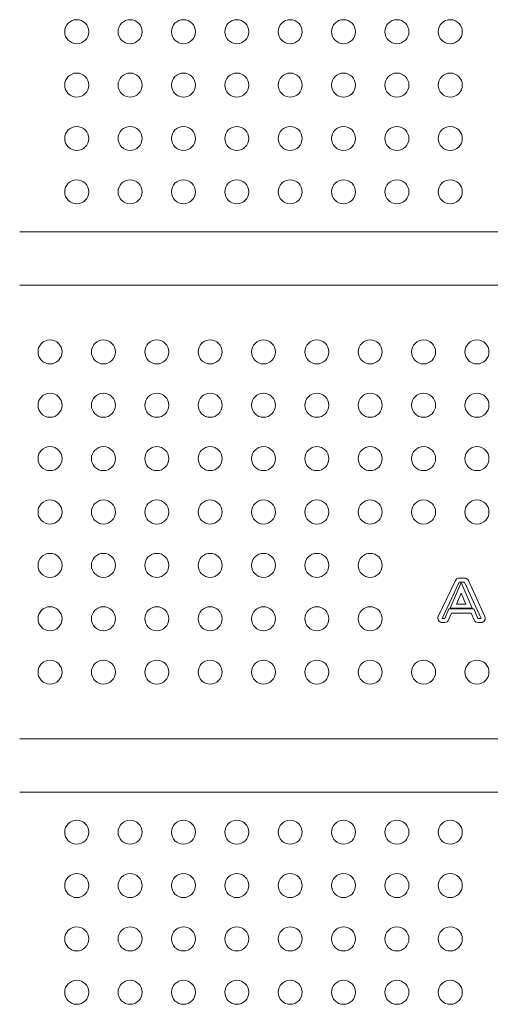
# Model space of a CAD drawing. Extents: x 50 to 198, y 48 to 91.
# Drawn here: x 71 to 73, y 64 to 68 of the extents above; entities that cross this region are included whole.
import ezdxf

# ---------------------------------------------------------------- set-up
doc = ezdxf.new("R2010")
doc.units = 0
doc.header["$LTSCALE"] = 0.125
doc.header["$MEASUREMENT"] = 0
doc.layers.add('PART - Primary', color=7, linetype='CONTINUOUS', lineweight=0)

msp = doc.modelspace()

# ---------------------------------------------------------------- linework, layer by layer
at = {"layer": 'PART - Primary'}
for p, q in [((77.5945, 67.115, 0.2), (71.3667, 67.115, 0.2)), ((77.5945, 66.915), (71.3667, 66.915)), ((72.9998, 65.8084), (72.9357, 65.6732)), ((73.0139, 65.8017), (72.9498, 65.6665)), ((72.9801, 65.7044), (73.0208, 65.8009)), ((73.0342, 65.8173), (73.0139, 65.8173)), ((73.0342, 65.8017), (73.0139, 65.8017)), ((73.0208, 65.8009), (73.063, 65.7044)), ((73.096, 65.6665), (73.0342, 65.8017)), ((73.1102, 65.673), (73.0484, 65.8082)), ((73.0036, 65.7201), (73.0211, 65.7613)), ((73.0211, 65.7613), (73.0391, 65.7201)), ((73.0391, 65.7201), (73.0036, 65.7201)), ((72.9597, 65.6665), (72.9747, 65.702)), ((72.9741, 65.6605), (72.9851, 65.6864)), ((72.9747, 65.702), (73.0688, 65.702)), ((73.063, 65.7044), (72.9801, 65.7044)), ((72.9851, 65.6864), (73.0586, 65.6864)), ((73.0586, 65.6864), (73.0697, 65.6604)), ((73.0688, 65.702), (73.0841, 65.6665)), ((72.9498, 65.6665), (72.9597, 65.6665)), ((72.9498, 65.6509), (72.9597, 65.6509)), ((73.0841, 65.6665), (73.096, 65.6665)), ((73.0841, 65.6509), (73.096, 65.6509)), ((77.5945, 65.215), (71.3667, 65.215)), ((77.5945, 65.015, 0.2), (71.3667, 65.015, 0.2))]:
    msp.add_line(p, q, dxfattribs=at)
for centre in [(71.5805, 67.865, 0.195), (71.7805, 67.865, 0.195), (71.9805, 67.865, 0.195), (72.1805, 67.865, 0.195), (72.3805, 67.865, 0.195), (72.5805, 67.865, 0.195), (72.7805, 67.865, 0.195), (72.9805, 67.865, 0.195), (71.5805, 67.665, 0.195), (71.7805, 67.665, 0.195), (71.9805, 67.665, 0.195), (72.1805, 67.665, 0.195), (72.3805, 67.665, 0.195), (72.5805, 67.665, 0.195), (72.7805, 67.665, 0.195), (72.9805, 67.665, 0.195), (71.5805, 67.465, 0.195), (71.7805, 67.465, 0.195), (71.9805, 67.465, 0.195), (72.1805, 67.465, 0.195), (72.3805, 67.465, 0.195), (72.5805, 67.465, 0.195), (72.7805, 67.465, 0.195), (72.9805, 67.465, 0.195), (71.5805, 67.265, 0.195), (71.7805, 67.265, 0.195), (71.9805, 67.265, 0.195), (72.1805, 67.265, 0.195), (72.3805, 67.265, 0.195), (72.5805, 67.265, 0.195), (72.7805, 67.265, 0.195), (72.9805, 67.265, 0.195), (71.4805, 66.665, -0.1875), (71.6805, 66.665, -0.1875), (71.8805, 66.665, -0.1875), (72.0805, 66.665, -0.1875), (72.2805, 66.665, -0.1875), (72.4805, 66.665, -0.1875), (72.6805, 66.665, -0.1875), (72.8805, 66.665, -0.1875), (73.0805, 66.665, -0.1875), (71.4805, 66.465, -0.1875), (71.6805, 66.465, -0.1875), (71.8805, 66.465, -0.1875), (72.0805, 66.465, -0.1875), (72.2805, 66.465, -0.1875), (72.4805, 66.465, -0.1875), (72.6805, 66.465, -0.1875), (72.8805, 66.465, -0.1875), (73.0805, 66.465, -0.1875), (71.4805, 66.265, -0.1875), (71.6805, 66.265, -0.1875), (71.8805, 66.265, -0.1875), (72.0805, 66.265, -0.1875), (72.2805, 66.265, -0.1875), (72.4805, 66.265, -0.1875), (72.6805, 66.265, -0.1875), (72.8805, 66.265, -0.1875), (73.0805, 66.265, -0.1875), (71.4805, 66.065, -0.1875), (71.6805, 66.065, -0.1875), (71.8805, 66.065, -0.1875), (72.0805, 66.065, -0.1875), (72.2805, 66.065, -0.1875), (72.4805, 66.065, -0.1875), (72.6805, 66.065, -0.1875), (72.8805, 66.065, -0.1875), (73.0805, 66.065, -0.1875), (71.4805, 65.865, -0.1875), (71.6805, 65.865, -0.1875), (71.8805, 65.865, -0.1875), (72.0805, 65.865, -0.1875), (72.2805, 65.865, -0.1875), (72.4805, 65.865, -0.1875), (72.6805, 65.865, -0.1875), (71.4805, 65.665, -0.1875), (71.6805, 65.665, -0.1875), (71.8805, 65.665, -0.1875), (72.0805, 65.665, -0.1875), (72.2805, 65.665, -0.1875), (72.4805, 65.665, -0.1875), (72.6805, 65.665, -0.1875), (71.4805, 65.465, -0.1875), (71.6805, 65.465, -0.1875), (71.8805, 65.465, -0.1875), (72.0805, 65.465, -0.1875), (72.2805, 65.465, -0.1875), (72.4805, 65.465, -0.1875), (72.6805, 65.465, -0.1875), (72.8805, 65.465, -0.1875), (73.0805, 65.465, -0.1875), (71.5805, 64.865, 0.195), (71.7805, 64.865, 0.195), (71.9805, 64.865, 0.195), (72.1805, 64.865, 0.195), (72.3805, 64.865, 0.195), (72.5805, 64.865, 0.195), (72.7805, 64.865, 0.195), (72.9805, 64.865, 0.195), (71.5805, 64.665, 0.195), (71.7805, 64.665, 0.195), (71.9805, 64.665, 0.195), (72.1805, 64.665, 0.195), (72.3805, 64.665, 0.195), (72.5805, 64.665, 0.195), (72.7805, 64.665, 0.195), (72.9805, 64.665, 0.195), (71.5805, 64.465, 0.195), (71.7805, 64.465, 0.195), (71.9805, 64.465, 0.195), (72.1805, 64.465, 0.195), (72.3805, 64.465, 0.195), (72.5805, 64.465, 0.195), (72.7805, 64.465, 0.195), (72.9805, 64.465, 0.195), (71.5805, 64.265, 0.195), (71.7805, 64.265, 0.195), (71.9805, 64.265, 0.195), (72.1805, 64.265, 0.195), (72.3805, 64.265, 0.195), (72.5805, 64.265, 0.195), (72.7805, 64.265, 0.195), (72.9805, 64.265, 0.195)]:
    msp.add_circle(centre, 0.045, dxfattribs=at)
for centre, start, end in [((73.0139, 65.8017), 90, 154.624), ((73.0342, 65.8017), 24.5619, 90), ((72.9498, 65.6665), 154.624, 270), ((72.9597, 65.6665), 270, 337.0739), ((73.0841, 65.6665), 203.227, 270), ((73.096, 65.6665), 270, 24.5619)]:
    msp.add_arc(centre, 0.0156, start, end, dxfattribs=at)

doc.saveas('drawing.dxf')
